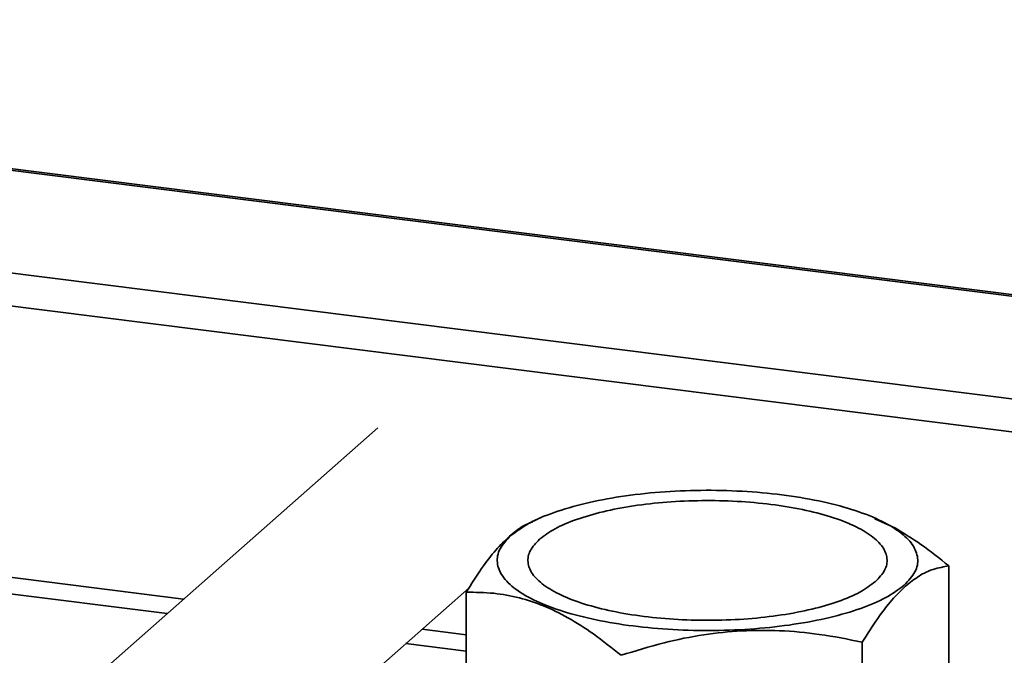
# Paper-space layout 'Blatt2' of a CAD drawing. Units: millimetres. Extents: x 0 to 5940, y 0 to 4200.
# Drawn here: x 4957 to 5073, y 2066 to 2141 of the extents above; entities that cross this region are included whole.
import ezdxf

# ---------------------------------------------------------------- set-up
doc = ezdxf.new("R2010")
doc.units = ezdxf.units.MM

psp = doc.layouts.new('Blatt2')

# ---------------------------------------------------------------- linework, layer by layer
at = {"color": 7, "linetype": 'Continuous', "lineweight": 35, "ltscale": 10}
for p, q in [((5360.55, 2072.36), (4715.42, 2153.64)), ((5360.55, 2072.55), (4715.8, 2153.78)), ((5360.55, 2060.24), (4703.4, 2143.03)), ((5360.55, 2056.35), (4702.34, 2139.27)), ((4998.88, 2092.98), (4875.95, 1984.58)), ((4975.93, 2072.75), (4880.27, 2084.8)), ((4880.27, 2082.84), (4973.99, 2071.04)), ((5018.17, 2082.38), (5017.1, 2081.92)), ((5057.6, 2082.3), (5057.42, 2082.38)), ((5060.01, 2081.11), (5057.56, 2082.23)), ((5066.28, 2076.67), (5066.28, 2059.23)), ((4965.82, 2035.43), (5009.64, 2074.08)), ((5009.3, 2073.56), (5009.3, 2059.25)), ((5009.3, 2068.54), (5004.11, 2069.2)), ((5002.17, 2067.49), (5009.3, 2066.59)), ((5056.07, 2067.67), (5056.07, 2050.23))]:
    psp.add_line(p, q, dxfattribs=at)
for points in [[(5014.57, 2080.24), (5015.23, 2080.73), (5016.55, 2081.73), (5019.59, 2083.01), (5023.26, 2084.09), (5027.51, 2084.9), (5032.15, 2085.43), (5037.01, 2085.64), (5041.9, 2085.53), (5046.63, 2085.1), (5051.01, 2084.38), (5054.9, 2083.38), (5058.12, 2082.15), (5060.56, 2080.74), (5062.13, 2079.19), (5062.75, 2077.57), (5062.48, 2075.94), (5061.5, 2074.9), (5061.01, 2074.39)], [(5057.62, 2074.81), (5058.04, 2075.26), (5058.87, 2076.14), (5059.11, 2077.54), (5058.58, 2078.92), (5057.24, 2080.24), (5055.15, 2081.45), (5052.4, 2082.5), (5049.08, 2083.35), (5045.34, 2083.97), (5041.3, 2084.33), (5037.12, 2084.42), (5032.98, 2084.24), (5029.01, 2083.79), (5025.39, 2083.1), (5022.25, 2082.18), (5019.65, 2081.08), (5018.53, 2080.23), (5017.96, 2079.81)], [(5061.01, 2074.39), (5060.35, 2073.89), (5059.03, 2072.9), (5055.99, 2071.61), (5052.32, 2070.54), (5048.07, 2069.72), (5043.43, 2069.2), (5038.57, 2068.99), (5033.69, 2069.1), (5028.96, 2069.52), (5024.57, 2070.25), (5020.69, 2071.24), (5017.46, 2072.47), (5015.02, 2073.89), (5013.45, 2075.43), (5012.83, 2077.05), (5013.11, 2078.69), (5014.08, 2079.72), (5014.57, 2080.24)], [(5017.96, 2079.81), (5017.54, 2079.37), (5016.71, 2078.48), (5016.47, 2077.09), (5017, 2075.71), (5018.35, 2074.39), (5020.43, 2073.18), (5023.18, 2072.13), (5026.5, 2071.28), (5030.25, 2070.66), (5034.29, 2070.3), (5038.46, 2070.2), (5042.61, 2070.38), (5046.57, 2070.83), (5050.2, 2071.53), (5053.33, 2072.44), (5055.93, 2073.54), (5057.06, 2074.39), (5057.62, 2074.81)]]:
    psp.add_open_spline(points, degree=3, dxfattribs=at)
for points, knots in [([(5017.12, 2081.88), (5016.75, 2081.73), (5015.85, 2081.35), (5014.94, 2080.6), (5014.41, 2080.16)], [0, 0, 0, 0, 0.412597, 1, 1, 1, 1]), ([(5014.41, 2080.16), (5013.87, 2079.65), (5012.77, 2078.58), (5011.06, 2076.35), (5009.91, 2074.52), (5009.3, 2073.56)], [0, 0, 0, 0, 0.3092771, 0.6376492, 1, 1, 1, 1]), ([(5066.28, 2076.67), (5065.19, 2077.55), (5063.12, 2079.23), (5061, 2080.5), (5060.01, 2081.11)], [0, 0, 0, 0, 0.528765, 1, 1, 1, 1]), ([(5061.18, 2074.27), (5061.71, 2074.7), (5062.81, 2075.58), (5064.52, 2076.36), (5065.68, 2076.56), (5066.28, 2076.67)], [0, 0, 0, 0, 0.309278, 0.637649, 1, 1, 1, 1]), ([(5056.07, 2067.67), (5056.68, 2068.63), (5057.83, 2070.46), (5059.54, 2072.69), (5060.64, 2073.76), (5061.18, 2074.27)], [0, 0, 0, 0, 0.362329, 0.690704, 1, 1, 1, 1]), ([(5009.3, 2073.56), (5010.39, 2073.55), (5012.45, 2073.53), (5015.51, 2072.97), (5018.44, 2072.02), (5021.37, 2070.59), (5024.44, 2068.64), (5026.5, 2066.98), (5027.59, 2066.11)], [0, 0, 0, 0, 0.181165, 0.345356, 0.5, 0.654626, 0.818825, 1, 1, 1, 1]), ([(5027.59, 2066.11), (5029.27, 2066.63), (5032.49, 2067.63), (5037.27, 2068.59), (5041.83, 2069.07), (5046.39, 2069.08), (5051.17, 2068.65), (5054.39, 2068), (5056.07, 2067.67)], [0, 0, 0, 0, 0.181165, 0.345356, 0.5, 0.654626, 0.818825, 1, 1, 1, 1])]:
    psp.add_open_spline(points, degree=3, knots=knots, dxfattribs=at)

doc.saveas('drawing.dxf')
